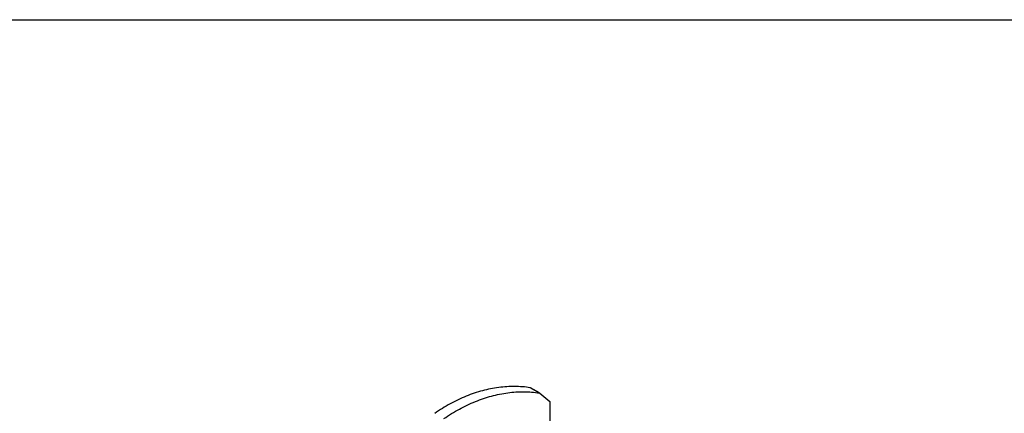
# Model space of a CAD drawing. Extents: x -229 to 1156, y -451 to -148.
# Drawn here: x -55 to 36, y -184 to -148 of the extents above; entities that cross this region are included whole.
import ezdxf

# ---------------------------------------------------------------- set-up
doc = ezdxf.new("R2010")
doc.units = 0
doc.header["$LTSCALE"] = 1.21
doc.header["$MEASUREMENT"] = 0
doc.layers.get('0').update_dxf_attribs({"linetype": 'CONTINUOUS'})

msp = doc.modelspace()

# ---------------------------------------------------------------- linework, layer by layer
for p, q in [((-7.38545, -182.39126), (-8.22997, -181.90348)), ((-7.38139, -182.38423), (-8.1888, -181.91788)), ((-7.34428, -182.40566), (-7.32743, -182.41751)), ((-7.32743, -182.41751), (-6.42808, -183.17687)), ((-6.42808, -183.17687), (-6.42808, -195.20231))]:
    msp.add_line(p, q)
msp.add_lwpolyline([(-228.81024, -147.92872), (290.14988, -147.92872), (290.14988, -450.93687), (-228.81024, -450.93687)], close=True)
for points, knots in [([(-8.22997, -181.90348), (-8.70408, -181.82958), (-9.67904, -181.75323), (-11.16437, -181.85055), (-12.67, -182.15579), (-14.17359, -182.66391), (-15.65332, -183.36683), (-16.59702, -183.95045), (-17.05903, -184.27016)], [0, 0, 0, 0, 1.43950343, 2.92122833, 4.45195693, 6.03510954, 7.67085096, 9.35638333, 9.35638333, 9.35638333, 9.35638333]), ([(-8.18881, -181.91788), (-8.18903, -181.91776), (-8.19543, -181.91409), (-8.20882, -181.90804), (-8.22283, -181.90459), (-8.22997, -181.90348)], [0, 0, 0, 0, 0.0007613932, 0.0221285333, 0.0438049902, 0.0438049902, 0.0438049902, 0.0438049902]), ([(-16.21451, -184.75794), (-15.75249, -184.43824), (-14.8088, -183.85461), (-13.32906, -183.15169), (-11.82547, -182.64357), (-10.31984, -182.33833), (-8.83452, -182.24101), (-7.85956, -182.31736), (-7.38545, -182.39126)], [0, 0, 0, 0, 1.68553237, 3.32127378, 4.9044264, 6.435155, 7.9168799, 9.35638333, 9.35638333, 9.35638333, 9.35638333]), ([(-7.38545, -182.39126), (-7.37831, -182.39237), (-7.36429, -182.39582), (-7.3509, -182.40187), (-7.3445, -182.40554), (-7.34428, -182.40566)], [0, 0, 0, 0, 0.0216764594, 0.0430435971, 0.0438049926, 0.0438049926, 0.0438049926, 0.0438049926])]:
    msp.add_open_spline(points, degree=3, knots=knots)

doc.saveas('drawing.dxf')
